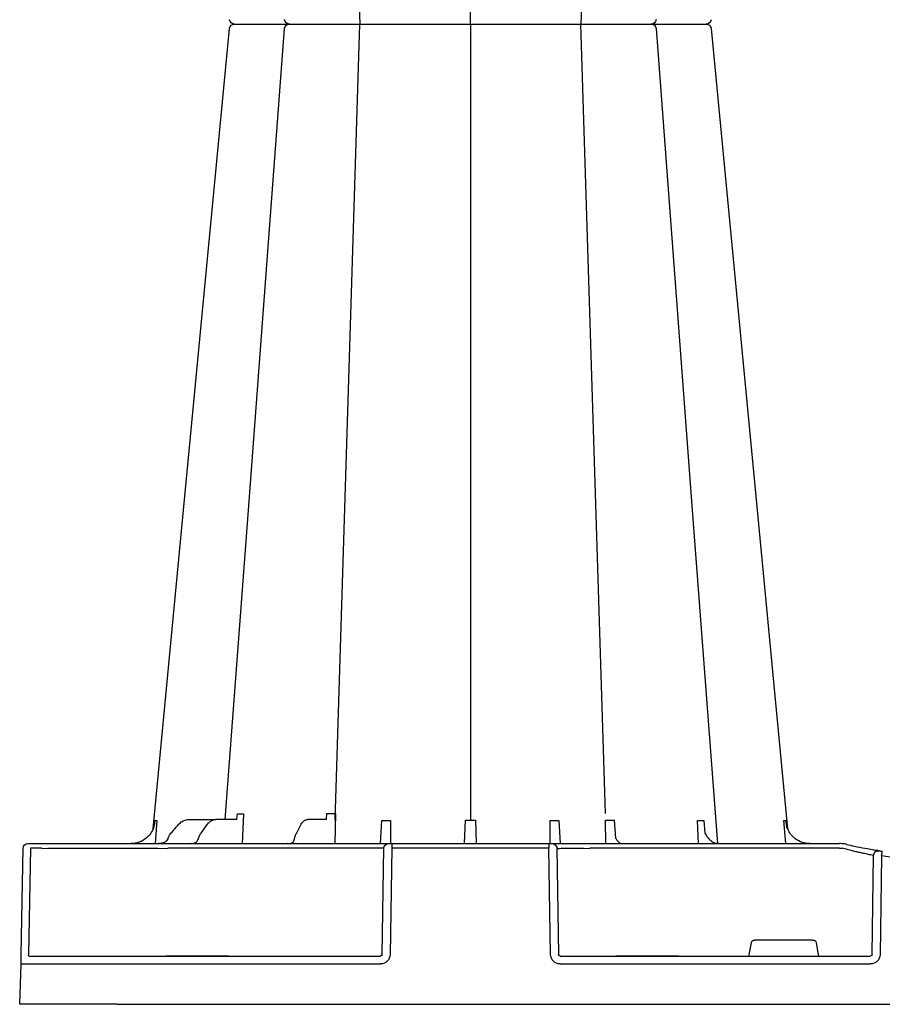
# Model space of a CAD drawing. Units: millimetres. Extents: x 30093 to 67093, y 908 to 16245.
# Drawn here: x 43572 to 43841, y 3940 to 4248 of the extents above; entities that cross this region are included whole.
import ezdxf

# ---------------------------------------------------------------- set-up
doc = ezdxf.new("R2010")
doc.units = ezdxf.units.MM
doc.header["$MEASUREMENT"] = 0
doc.layers.add('ACO ELEMENTI', color=250, linetype='Continuous')

# ---------------------------------------------------------------- blocks, each defined once
blk = doc.blocks.new('sbh7')
at = {"layer": 'ACO ELEMENTI', "color": 8}
for p, q in [((210979.18, 50899.5), (210979.18, 51148.23)), ((211021.42, 51148.22), (211013.73, 50899.5)), ((210937.01, 51146.2), (210944.63, 50899.5)), ((210937.01, 50652.8), (210944.63, 50899.5)), ((210979.18, 50899.5), (210979.18, 50650.77)), ((211021.42, 50650.78), (211013.73, 50899.5)), ((211021.35, 50652.8), (211021.53, 50643.43)), ((211024.15, 50650.96), (211024.02, 50652.8)), ((211050.01, 50652.77), (211050.44, 50643.43)), ((211052.1, 50651.02), (211051.94, 50652.77)), ((210880.67, 50643.43), (210881.27, 50650.68)), ((210906.26, 50650.68), (210905.91, 50646.73)), ((210907.9, 50643.43), (210908.23, 50650.68)), ((210934.24, 50650.78), (210933.82, 50645.17)), ((210936.81, 50643.43), (210936.95, 50650.78)), ((210951.51, 50650.68), (210951.11, 50643.43)), ((210954.24, 50643.43), (210954.2, 50650.68)), ((210977.62, 50650.78), (210977.39, 50643.56)), ((210980.98, 50643.56), (210980.75, 50650.78)), ((211004.17, 50650.68), (211004.13, 50643.43)), ((211007.26, 50643.43), (211006.86, 50650.68)), ((211024.15, 50650.96), (211030, 50650.96)), ((211033.54, 50646.59), (211032.16, 50649.3)), ((211052.43, 50650.96), (211058.65, 50650.96)), ((211067.2, 50650.96), (211058.65, 50650.96)), ((211063.31, 50646.69), (211061.38, 50649.39)), ((211077.09, 50650.68), (211077.7, 50643.43)), ((211071.89, 50647.62), (211072.62, 50646.78)), ((210853.65, 50608.77), (210853.2, 50639.72)), ((210863.88, 50641.95), (210941.83, 50641.95)), ((210952.15, 50641.95), (210951.62, 50608.77)), ((210951.83, 50641.95), (210952.15, 50641.95)), ((210954.65, 50641.95), (211003.72, 50641.95)), ((211006.75, 50608.77), (211006.22, 50641.95)), ((211006.22, 50641.95), (211073.74, 50641.95)), ((211113.02, 50641.95), (211116.63, 50641.95)), ((211116.63, 50641.95), (211117.21, 50608.77)), ((210871.16, 50612.47), (210870.51, 50608.77)), ((210872.15, 50613.3), (210890.4, 50613.3)), ((210892.04, 50608.77), (210891.39, 50612.47)), ((210914.15, 50608.28), (210854.23, 50608.28)), ((210914.15, 50608.28), (210914.91, 50608.28)), ((210914.91, 50608.28), (210914.15, 50608.28)), ((210932.99, 50608.28), (210914.91, 50608.28)), ((210914.91, 50608.28), (210932.99, 50608.28)), ((210914.91, 50608.28), (210914.91, 50608.28)), ((210932.99, 50608.28), (210914.91, 50608.28)), ((210914.91, 50608.28), (210914.91, 50608.28)), ((210932.99, 50608.28), (210933.75, 50608.28)), ((210932.99, 50608.28), (210932.99, 50608.28)), ((210933.75, 50608.28), (210932.99, 50608.28)), ((210932.99, 50608.28), (210932.99, 50608.28)), ((210951.1, 50608.28), (210933.75, 50608.28)), ((211054.74, 50608.28), (211007.27, 50608.28)), ((211055.5, 50608.28), (211054.72, 50608.28)), ((211054.74, 50608.28), (211055.5, 50608.28)), ((211073.58, 50608.28), (211055.5, 50608.28)), ((211055.5, 50608.28), (211073.58, 50608.28)), ((211055.5, 50608.28), (211055.5, 50608.28)), ((211073.58, 50608.28), (211055.5, 50608.28)), ((211055.5, 50608.28), (211055.5, 50608.28)), ((211073.58, 50608.28), (211074.34, 50608.28)), ((211073.58, 50608.28), (211073.58, 50608.28)), ((211074.32, 50608.28), (211073.58, 50608.28)), ((211073.58, 50608.28), (211073.58, 50608.28)), ((211089.43, 50608.28), (211074.34, 50608.28)), ((211117.04, 50608.28), (211089.43, 50608.28))]:
    blk.add_line(p, q, dxfattribs=at)
at = {"layer": 'ACO ELEMENTI'}
for p, q in [((211035.7, 50899.5), (211035.7, 50899.5)), ((211035.7, 50899.5), (211035.7, 50899.5)), ((211035.7, 50899.5), (211035.7, 50899.5)), ((211035.7, 50899.5), (211035.7, 50899.5)), ((210863.88, 50643.43), (210863.82, 50643.43)), ((210941.83, 50643.43), (210863.88, 50643.43)), ((210953.33, 50643.43), (210941.83, 50643.43)), ((210953.65, 50643.43), (210953.33, 50643.43)), ((210954.65, 50643.43), (210953.65, 50643.43)), ((210954.65, 50643.43), (210954.65, 50641.95)), ((211003.72, 50643.43), (210954.65, 50643.43)), ((211003.72, 50643.43), (211003.72, 50641.95)), ((211004.72, 50643.43), (211003.72, 50643.43)), ((211005.04, 50643.43), (211004.72, 50643.43)), ((211016.54, 50643.43), (211005.04, 50643.43)), ((211073.74, 50643.43), (211016.54, 50643.43)), ((211036.32, 50643.43), (211036.27, 50643.43)), ((211102.35, 50643.43), (211073.74, 50643.43)), ((211112.89, 50643.43), (211102.35, 50643.43)), ((211116.5, 50643.43), (211112.89, 50643.43)), ((211117.42, 50643.43), (211116.5, 50643.43)), ((210850.73, 50639.56), (210851.18, 50608.77)), ((210954.12, 50608.77), (210954.65, 50641.95)), ((211003.72, 50641.95), (211004.25, 50608.77)), ((211119.5, 50608.77), (211118.92, 50641.95)), ((210854.23, 50605.81), (210951.1, 50605.81)), ((211007.27, 50605.81), (211089.43, 50605.81)), ((211119.97, 50593.22), (211119.55, 50605.81)), ((211089.65, 50593.22), (210832.84, 50593.22)), ((211089.65, 50593.22), (211119.97, 50593.22))]:
    blk.add_line(p, q, dxfattribs=at)
at = {"layer": 'ACO ELEMENTI', "flags": 128}
for points in [[(210903.99, 50898.14), (210889.59, 50747.61), (210880.06, 50648.08)], [(211078.3, 50648.08), (211068.78, 50747.61), (211054.38, 50898.14)], [(211119.55, 50605.81), (211119.55, 50605.87), (211119.55, 50606.04), (211119.54, 50606.31), (211119.54, 50606.68), (211119.53, 50607.13), (211119.52, 50607.64), (211119.51, 50608.19), (211119.5, 50608.77)]]:
    blk.add_lwpolyline(points, dxfattribs=at)
at = {"layer": 'ACO ELEMENTI', "color": 8, "flags": 128}
for points in [[(210921.17, 50898.11), (210909.84, 50747.61), (210901.99, 50643.49)], [(211055.81, 50650.96), (211048.53, 50747.61), (211037.2, 50898.13)]]:
    blk.add_lwpolyline(points, dxfattribs=at)
at = {"layer": 'ACO ELEMENTI'}
for centre, radius, start, end in [((210905.49, 50901), 1.51, 186.3535, 270), ((210905.49, 50901), 1.51, 186.3429, 270.0004), ((210905.49, 50901), 1.51, 186.3675, 269.9996), ((211052.88, 50901), 1.51, 270.0002, 353.9082), ((211052.88, 50901), 1.51, 270.0003, 353.9003), ((211052.88, 50901), 1.51, 269.9995, 353.8909), ((210905.49, 50897.99), 1.51, 90, 173.6465), ((210905.49, 50897.99), 1.51, 89.9996, 173.6571), ((210905.49, 50897.99), 1.51, 90.0004, 173.6325), ((211052.88, 50897.99), 1.51, 6.0918, 89.9998), ((211052.88, 50897.99), 1.51, 6.0997, 89.9997), ((211052.88, 50897.99), 1.51, 6.1091, 90.0005), ((211033.64, 50643.99), 0.564, 269.9962, 272.9957), ((211033.7, 50642.67), 0.754, 89.1276, 92.1915), ((211036.27, 50643.27), 0.164, 88.4361, 91.8701), ((211036.27, 50643.27), 0.163, 85.2861, 88.434), ((211066.68, 50643.39), 0.0365, 87.6319, 96.5346), ((211075.05, 50643.62), 0.188, 269.9965, 275.1858), ((211075.1, 50642.84), 0.593, 89.0181, 92.4707), ((211117.42, 50641.92), 1.51, 1, 90), ((210722.65, 50618.86), 129.75, 9.182, 9.8357), ((210818.51, 50835.33), 196.92, 279.6325, 279.8743)]:
    blk.add_arc(centre, radius, start, end, dxfattribs=at)
at = {"layer": 'ACO ELEMENTI', "color": 8}
for centre, radius, start, end in [((210922.67, 50901), 1.51, 184.6441, 269.9998), ((211035.7, 50901.01), 1.51, 267.8663, 354.8396), ((210922.67, 50897.99), 1.51, 90.0002, 175.3559), ((211035.7, 50897.99), 1.51, 5.1604, 92.1337), ((210953.65, 50641.92), 1.5, 90.1066, 179.1118), ((211004.72, 50641.92), 1.5, 0.8891, 89.8925), ((210818.51, 50835.36), 198.43, 260.6563, 279.3437), ((210851.7, 50639.7), 1.5, 0.802, 99.092), ((210819.99, 50835.36), 198.43, 279.6325, 279.8743)]:
    blk.add_arc(centre, radius, start, end, dxfattribs=at)
for centre, major_axis, ratio, start_param, end_param in [((211071.43, 50647.08), (-49.83, 57.54), 0.009161, 4.713711, 4.746251), ((211069.57, 50643.23), (-0.11, 5.02), 0.865918, 5.103916, 5.478526), ((211075.92, 50646.44), (-0.1, 3.01), 0.865794, 1.95328, 2.45016), ((210941.83, 50641.92), (10.04, 0.02), 0.002617, 0.087218, 1.570469), ((211073.73, 50641.92), (30.13, 0.03), 0.000872, 0.000014, 1.570506), ((211113.9, 50641.92), (10.04, -0.03), 0.002398, 1.65839, 3.141641), ((210872.15, 50612.3), (0.99, -0.19), 0.995902, 1.761339, 3.157602), ((210890.4, 50612.3), (0.99, 0.19), 0.995902, 6.267176, 7.663439), ((210854.24, 50608.78), (0.586, 0.03), 0.854987, 3.100215, 4.653558), ((210870.56, 50608.78), (0.09, 0.502), 0.084812, 1.603372, 3.156715), ((210891.99, 50608.78), (-0.09, 0.502), 0.084812, 3.12647, 4.679813), ((210951.09, 50608.78), (0.521, -0.055), 0.958814, 4.822165, 6.375508), ((211007.27, 50608.78), (0.521, 0.055), 0.958814, 3.04927, 4.602613), ((211116.99, 50608.78), (-0.065, 0.501), 0.429975, 3.086235, 4.639578)]:
    blk.add_ellipse(centre, major_axis=major_axis, ratio=ratio, start_param=start_param, end_param=end_param, dxfattribs=at)
at = {"layer": 'ACO ELEMENTI', "color": 8, "extrusion": (0, 0, -1)}
blk.add_ellipse((210863.88, 50641.92), major_axis=(-10.04, 0.02), ratio=0.002617, start_param=1.482666, end_param=1.570497, dxfattribs=at)
at = {"layer": 'ACO ELEMENTI'}
for centre, major_axis, ratio, start_param, end_param in [((210854.24, 50608.83), (3.04, 0.3), 0.984511, 3.059819, 4.613162), ((210951.09, 50608.83), (2.97, -0.57), 0.995902, 4.902931, 6.456274), ((211007.27, 50608.83), (2.97, 0.57), 0.995902, 2.968504, 4.521847), ((211089.42, 50605.77), (30.13, 0.04), 0.001454, 0.000023, 1.570515)]:
    blk.add_ellipse(centre, major_axis=major_axis, ratio=ratio, start_param=start_param, end_param=end_param, dxfattribs=at)
for points, knots in [([(210914.84, 50899.5), (210913.97, 50899.5), (210912.02, 50899.5), (210909.29, 50899.5), (210906.96, 50899.5), (210906.19, 50899.5), (210905.49, 50899.5)], [0, 0, 0, 0, 0.213311, 0.475504, 0.737752, 1, 1, 1, 1]), ([(210914.84, 50899.5), (210913.97, 50899.5), (210912.02, 50899.5), (210909.29, 50899.5), (210906.96, 50899.5), (210906.19, 50899.5), (210905.49, 50899.5)], [0, 0, 0, 0, 0.213311, 0.475504, 0.737752, 1, 1, 1, 1]), ([(210922.67, 50899.5), (210922.16, 50899.5), (210921.21, 50899.5), (210919.13, 50899.5), (210916.78, 50899.5), (210915.49, 50899.5), (210914.84, 50899.5)], [0, 0, 0, 0, 0.150626, 0.559297, 0.779648, 1, 1, 1, 1]), ([(210922.67, 50899.5), (210922.16, 50899.5), (210921.21, 50899.5), (210919.13, 50899.5), (210916.78, 50899.5), (210915.49, 50899.5), (210914.84, 50899.5)], [0, 0, 0, 0, 0.150626, 0.559297, 0.779648, 1, 1, 1, 1]), ([(210925.47, 50899.5), (210925.08, 50899.5), (210923.98, 50899.5), (210922.84, 50899.5), (210922.8, 50899.5), (210922.67, 50899.5)], [0, 0, 0, 0, 0.236281, 0.66443, 1, 1, 1, 1]), ([(210925.47, 50899.5), (210925.08, 50899.5), (210923.98, 50899.5), (210922.84, 50899.5), (210922.8, 50899.5), (210922.67, 50899.5)], [0, 0, 0, 0, 0.236281, 0.66443, 1, 1, 1, 1]), ([(210936.84, 50899.5), (210936.04, 50899.5), (210934.25, 50899.5), (210931.17, 50899.5), (210927.98, 50899.5), (210926.31, 50899.5), (210925.47, 50899.5)], [0, 0, 0, 0, 0.213311, 0.475504, 0.737753, 1, 1, 1, 1]), ([(210936.84, 50899.5), (210936.04, 50899.5), (210934.25, 50899.5), (210931.17, 50899.5), (210927.98, 50899.5), (210926.31, 50899.5), (210925.47, 50899.5)], [0, 0, 0, 0, 0.213311, 0.475504, 0.737753, 1, 1, 1, 1]), ([(210952.43, 50899.5), (210952.3, 50899.5), (210952, 50899.5), (210950.25, 50899.5), (210947.54, 50899.5), (210944.15, 50899.5), (210941.06, 50899.5), (210938.6, 50899.5), (210937.43, 50899.5), (210936.84, 50899.5)], [0, 0, 0, 0, 0.146255, 0.31434, 0.482176, 0.650339, 0.818576, 0.909288, 1, 1, 1, 1]), ([(210952.43, 50899.5), (210952.3, 50899.5), (210952, 50899.5), (210950.25, 50899.5), (210947.54, 50899.5), (210944.15, 50899.5), (210941.06, 50899.5), (210938.6, 50899.5), (210937.43, 50899.5), (210936.84, 50899.5)], [0, 0, 0, 0, 0.146255, 0.31434, 0.482176, 0.650339, 0.818576, 0.909288, 1, 1, 1, 1]), ([(210959.52, 50899.5), (210958.96, 50899.5), (210957.38, 50899.5), (210955.06, 50899.5), (210953.39, 50899.5), (210952.61, 50899.5), (210952.49, 50899.5), (210952.43, 50899.5)], [0, 0, 0, 0, 0.144537, 0.406439, 0.684232, 0.841956, 1, 1, 1, 1]), ([(210959.52, 50899.5), (210958.96, 50899.5), (210957.38, 50899.5), (210955.06, 50899.5), (210953.39, 50899.5), (210952.61, 50899.5), (210952.49, 50899.5), (210952.43, 50899.5)], [0, 0, 0, 0, 0.144537, 0.406439, 0.684232, 0.841956, 1, 1, 1, 1]), ([(210970.18, 50899.5), (210969.66, 50899.5), (210968.52, 50899.5), (210965.91, 50899.5), (210962.73, 50899.5), (210960.59, 50899.5), (210959.52, 50899.5)], [0, 0, 0, 0, 0.21331, 0.475503, 0.737752, 1, 1, 1, 1]), ([(210970.18, 50899.5), (210969.66, 50899.5), (210968.52, 50899.5), (210965.91, 50899.5), (210962.73, 50899.5), (210960.59, 50899.5), (210959.52, 50899.5)], [0, 0, 0, 0, 0.21331, 0.475503, 0.737752, 1, 1, 1, 1]), ([(210988.19, 50899.5), (210987.7, 50899.5), (210987.13, 50899.5), (210986.15, 50899.5), (210985.8, 50899.5), (210985.08, 50899.5), (210984.7, 50899.5), (210983.92, 50899.5), (210983.52, 50899.5), (210982.68, 50899.5), (210982.26, 50899.5), (210981.39, 50899.5), (210980.96, 50899.5), (210980.07, 50899.5), (210979.62, 50899.5), (210978.28, 50899.5), (210977.4, 50899.5), (210976.1, 50899.5), (210975.67, 50899.5), (210974.84, 50899.5), (210974.44, 50899.5), (210973.66, 50899.5), (210973.28, 50899.5), (210972.55, 50899.5), (210972.21, 50899.5), (210971.23, 50899.5), (210970.66, 50899.5), (210970.18, 50899.5)], [0, 0, 0, 0, 0.125, 0.125, 0.1875, 0.1875, 0.25, 0.25, 0.3125, 0.3125, 0.375, 0.375, 0.4375, 0.4375, 0.5, 0.5, 0.625, 0.625, 0.6875, 0.6875, 0.75, 0.75, 0.8125, 0.8125, 0.875, 0.875, 1, 1, 1, 1]), ([(210988.19, 50899.5), (210987.7, 50899.5), (210987.13, 50899.5), (210986.15, 50899.5), (210985.8, 50899.5), (210985.08, 50899.5), (210984.7, 50899.5), (210983.92, 50899.5), (210983.52, 50899.5), (210982.68, 50899.5), (210982.26, 50899.5), (210981.39, 50899.5), (210980.96, 50899.5), (210980.07, 50899.5), (210979.62, 50899.5), (210978.28, 50899.5), (210977.4, 50899.5), (210976.1, 50899.5), (210975.67, 50899.5), (210974.84, 50899.5), (210974.44, 50899.5), (210973.66, 50899.5), (210973.28, 50899.5), (210972.55, 50899.5), (210972.21, 50899.5), (210971.23, 50899.5), (210970.66, 50899.5), (210970.18, 50899.5)], [0, 0, 0, 0, 0.125, 0.125, 0.1875, 0.1875, 0.25, 0.25, 0.3125, 0.3125, 0.375, 0.375, 0.4375, 0.4375, 0.5, 0.5, 0.625, 0.625, 0.6875, 0.6875, 0.75, 0.75, 0.8125, 0.8125, 0.875, 0.875, 1, 1, 1, 1]), ([(210998.84, 50899.5), (210998.26, 50899.5), (210996.63, 50899.5), (210993.78, 50899.5), (210991.15, 50899.5), (210989.31, 50899.5), (210988.56, 50899.5), (210988.19, 50899.5)], [0, 0, 0, 0, 0.1445376, 0.40644, 0.6842267, 0.8419548, 1, 1, 1, 1]), ([(210998.84, 50899.5), (210998.26, 50899.5), (210996.63, 50899.5), (210993.78, 50899.5), (210991.15, 50899.5), (210989.31, 50899.5), (210988.56, 50899.5), (210988.19, 50899.5)], [0, 0, 0, 0, 0.1445376, 0.40644, 0.6842267, 0.8419548, 1, 1, 1, 1]), ([(211005.94, 50899.5), (211005.84, 50899.5), (211005.64, 50899.5), (211004.21, 50899.5), (211001.88, 50899.5), (210999.86, 50899.5), (210998.84, 50899.5)], [0, 0, 0, 0, 0.213315, 0.475505, 0.737753, 1, 1, 1, 1]), ([(211005.94, 50899.5), (211005.84, 50899.5), (211005.64, 50899.5), (211004.21, 50899.5), (211001.88, 50899.5), (210999.86, 50899.5), (210998.84, 50899.5)], [0, 0, 0, 0, 0.213315, 0.475505, 0.737753, 1, 1, 1, 1]), ([(211021.53, 50899.5), (211020.56, 50899.5), (211018.48, 50899.5), (211014.96, 50899.5), (211011.5, 50899.5), (211008.6, 50899.5), (211006.92, 50899.5), (211006.13, 50899.5), (211006, 50899.5), (211005.94, 50899.5)], [0, 0, 0, 0, 0.146255, 0.314338, 0.482174, 0.650338, 0.818576, 0.909288, 1, 1, 1, 1]), ([(211021.53, 50899.5), (211020.56, 50899.5), (211018.48, 50899.5), (211014.96, 50899.5), (211011.5, 50899.5), (211008.6, 50899.5), (211006.92, 50899.5), (211006.13, 50899.5), (211006, 50899.5), (211005.94, 50899.5)], [0, 0, 0, 0, 0.146255, 0.314338, 0.482174, 0.650338, 0.818576, 0.909288, 1, 1, 1, 1]), ([(211032.89, 50899.5), (211032.45, 50899.5), (211031.21, 50899.5), (211028.59, 50899.5), (211025.7, 50899.5), (211023.3, 50899.5), (211022.12, 50899.5), (211021.53, 50899.5)], [0, 0, 0, 0, 0.144538, 0.406441, 0.684229, 0.841954, 1, 1, 1, 1]), ([(211032.89, 50899.5), (211032.45, 50899.5), (211031.21, 50899.5), (211028.59, 50899.5), (211025.7, 50899.5), (211023.3, 50899.5), (211022.12, 50899.5), (211021.53, 50899.5)], [0, 0, 0, 0, 0.144538, 0.406441, 0.684229, 0.841954, 1, 1, 1, 1]), ([(211035.58, 50899.5), (211035.61, 50899.5), (211035.74, 50899.5), (211034.91, 50899.5), (211033.57, 50899.5), (211032.89, 50899.5)], [0, 0, 0, 0, 0.139689, 0.569846, 1, 1, 1, 1]), ([(211035.58, 50899.5), (211035.61, 50899.5), (211035.74, 50899.5), (211034.91, 50899.5), (211033.57, 50899.5), (211032.89, 50899.5)], [0, 0, 0, 0, 0.139689, 0.569846, 1, 1, 1, 1]), ([(211043.53, 50899.5), (211042.49, 50899.5), (211040.28, 50899.5), (211037.56, 50899.5), (211036.37, 50899.5), (211035.7, 50899.5)], [0, 0, 0, 0, 0.354442, 0.761788, 1, 1, 1, 1]), ([(211043.53, 50899.5), (211042.49, 50899.5), (211040.28, 50899.5), (211037.56, 50899.5), (211036.37, 50899.5), (211035.7, 50899.5)], [0, 0, 0, 0, 0.354442, 0.761788, 1, 1, 1, 1]), ([(211052.88, 50899.5), (211052.37, 50899.5), (211051.85, 50899.5), (211050.16, 50899.5), (211047.78, 50899.5), (211045.46, 50899.5), (211044.17, 50899.5), (211043.53, 50899.5)], [0, 0, 0, 0, 0.144538, 0.40644, 0.684229, 0.841954, 1, 1, 1, 1]), ([(211052.88, 50899.5), (211052.37, 50899.5), (211051.85, 50899.5), (211050.16, 50899.5), (211047.78, 50899.5), (211045.46, 50899.5), (211044.17, 50899.5), (211043.53, 50899.5)], [0, 0, 0, 0, 0.144538, 0.40644, 0.684229, 0.841954, 1, 1, 1, 1]), ([(210873.12, 50643.43), (210873.67, 50643.46), (210875.09, 50643.56), (210877.16, 50644.45), (210878.52, 50645.62), (210879.08, 50646.31), (210879.15, 50646.39)], [0, 0, 0, 0, 0.240502, 0.619953, 0.955046, 1, 1, 1, 1]), ([(210879.15, 50646.39), (210879.46, 50646.87), (210879.79, 50647.37), (210880.06, 50648.08), (210880.02, 50647.91)], [0, 0, 0, 0, 0.3546952, 0.3707212, 0.3707212, 0.3707212, 0.3707212]), ([(211079.22, 50646.39), (211079.3, 50646.3), (211079.65, 50645.86), (211080.7, 50644.85), (211082.63, 50643.69), (211084.38, 50643.52), (211085.25, 50643.43)], [0, 0, 0, 0, 0.053005, 0.240905, 0.620451, 1, 1, 1, 1]), ([(210861.62, 50643.18), (210860.79, 50643), (210858.72, 50642.54), (210855.82, 50641.97), (210853.32, 50641.5), (210852.63, 50641.38), (210852.28, 50641.32)], [0, 0, 0, 0, 0.1850413, 0.4574324, 0.7283867, 1, 1, 1, 1]), ([(210861.62, 50643.18), (210861.63, 50643.19), (210861.71, 50643.2), (210862.08, 50643.28), (210862.44, 50643.33), (210862.74, 50643.37)], [0, 0, 0, 0, 0.016908, 0.202028, 1, 1, 1, 1]), ([(210862.74, 50643.37), (210863.03, 50643.39), (210863.38, 50643.42), (210863.74, 50643.43), (210863.82, 50643.43), (210863.82, 50643.43)], [0, 0, 0, 0, 0.795582, 0.983009, 1, 1, 1, 1]), ([(211033.67, 50643.43), (211033.68, 50643.43), (211033.69, 50643.43), (211033.69, 50643.43), (211033.69, 50643.43), (211033.7, 50643.43), (211033.7, 50643.43)], [0, 0, 0, 0, 0.0001002407, 0.0001002407, 0.0001002407, 0.0001125574, 0.0001125574, 0.0001125574, 0.0001125574]), ([(211033.7, 50643.43), (211033.7, 50643.43), (211033.7, 50643.43), (211033.71, 50643.43), (211033.71, 50643.43)], [0, 0, 0, 0, 0.100149, 1, 1, 1, 1]), ([(211036.27, 50643.43), (211036.3, 50643.43), (211036.33, 50643.43), (211036.37, 50643.43), (211036.37, 50643.43)], [0, 0, 0, 0, 0.899789, 1, 1, 1, 1]), ([(211066.68, 50643.43), (211066.74, 50643.43), (211066.8, 50643.43), (211066.86, 50643.43), (211066.86, 50643.43)], [0, 0, 0, 0, 0.938925, 1, 1, 1, 1]), ([(211066.86, 50643.43), (211066.84, 50643.43), (211066.79, 50643.43), (211066.73, 50643.43), (211066.69, 50643.43)], [0, 0, 0, 0, 0.275049, 1, 1, 1, 1]), ([(210851.46, 50641.18), (210851.43, 50641.18), (210851.36, 50641.17), (210851.12, 50641.12), (210850.82, 50641.08), (210850.6, 50641.04), (210850.48, 50641.02)], [0, 0, 0, 0, 0.266152, 0.510767, 0.755593, 1, 1, 1, 1])]:
    blk.add_open_spline(points, degree=3, knots=knots, dxfattribs=at)
at = {"layer": 'ACO ELEMENTI', "color": 8}
for points, knots in [([(211024.02, 50652.8), (211023.89, 50652.8), (211023.42, 50652.79), (211022.62, 50652.79), (211021.87, 50652.79), (211021.46, 50652.8), (211021.35, 50652.8)], [0, 0, 0, 0, 0.132999, 0.500595, 0.866879, 1, 1, 1, 1]), ([(211051.94, 50652.77), (211051.89, 50652.77), (211051.6, 50652.77), (211051.03, 50652.77), (211050.42, 50652.77), (211050.07, 50652.77), (211050.01, 50652.77)], [0, 0, 0, 0, 0.086695, 0.499345, 0.913209, 1, 1, 1, 1]), ([(210880.09, 50648.07), (210880.23, 50648.44), (210880.45, 50649.3), (210880.54, 50650.18), (210880.55, 50650.67), (210880.55, 50650.68)], [0.408172, 0.408172, 0.408172, 0.408172, 0.6694291, 0.9963597, 1, 1, 1, 1]), ([(210908.23, 50650.68), (210908.16, 50650.68), (210907.81, 50650.68), (210907.19, 50650.67), (210906.62, 50650.68), (210906.32, 50650.68), (210906.26, 50650.68)], [0, 0, 0, 0, 0.09461, 0.500007, 0.905395, 1, 1, 1, 1]), ([(210936.95, 50650.78), (210936.91, 50650.78), (210936.79, 50650.77), (210936.37, 50650.77), (210935.66, 50650.77), (210934.86, 50650.77), (210934.37, 50650.77), (210934.24, 50650.78)], [0, 0, 0, 0, 0.0471537, 0.1396649, 0.499938, 0.8602145, 1, 1, 1, 1]), ([(210954.2, 50650.68), (210954.11, 50650.68), (210953.65, 50650.68), (210952.83, 50650.67), (210952.03, 50650.68), (210951.59, 50650.68), (210951.51, 50650.68)], [0, 0, 0, 0, 0.094613, 0.499999, 0.905384, 1, 1, 1, 1]), ([(211006.86, 50650.68), (211006.78, 50650.68), (211006.34, 50650.68), (211005.53, 50650.67), (211004.71, 50650.68), (211004.26, 50650.68), (211004.17, 50650.68)], [0, 0, 0, 0, 0.094616, 0.500001, 0.905387, 1, 1, 1, 1]), ([(211032.16, 50649.3), (211032.07, 50649.46), (211031.8, 50649.94), (211031.28, 50650.51), (211030.6, 50650.9), (211030.14, 50650.94), (211029.95, 50650.96)], [0, 0, 0, 0, 0.173144, 0.509667, 0.784161, 1, 1, 1, 1]), ([(211052.1, 50651.02), (211052.16, 50651), (211052.27, 50650.96), (211052.38, 50650.96), (211052.43, 50650.96)], [0.4022584, 0.4022584, 0.4022584, 0.4022584, 0.7260782, 1, 1, 1, 1]), ([(211061.38, 50649.39), (211061.25, 50649.56), (211060.89, 50650.02), (211060.15, 50650.59), (211059.32, 50650.92), (211058.79, 50650.95), (211058.71, 50650.96)], [0, 0, 0, 0, 0.176811, 0.500604, 0.82001, 1, 1, 1, 1]), ([(211070.27, 50649.49), (211069.94, 50649.81), (211069.27, 50650.46), (211068.17, 50650.89), (211067.46, 50650.94), (211067.2, 50650.96)], [0, 0, 0, 0, 0.378617, 0.766396, 1, 1, 1, 1]), ([(211077.81, 50650.68), (211077.81, 50650.67), (211077.82, 50650.18), (211077.92, 50649.3), (211078.14, 50648.44), (211078.28, 50648.07)], [0, 0, 0, 0, 0.0036404, 0.3305709, 0.5918266, 0.5918266, 0.5918266, 0.5918266]), ([(210905.91, 50646.73), (210905.51, 50646.01), (210905.09, 50645.32), (210904.28, 50644.49), (210903.32, 50643.84), (210902.38, 50643.47), (210901.77, 50643.46), (210901.51, 50643.46)], [0, 0, 0, 0, 0.166834, 0.385337, 0.604292, 0.827673, 1, 1, 1, 1]), ([(211034.07, 50645.1), (211034.03, 50645.24), (211033.9, 50645.78), (211033.7, 50646.24), (211033.54, 50646.59)], [0, 0, 0, 0, 0.248901, 1, 1, 1, 1]), ([(211064.06, 50645.16), (211064.02, 50645.3), (211063.84, 50645.81), (211063.58, 50646.31), (211063.34, 50646.65), (211063.31, 50646.69)], [0, 0, 0, 0, 0.249081, 0.91237, 1, 1, 1, 1]), ([(210933.82, 50645.17), (210933.6, 50644.79), (210933.23, 50644.3), (210932.64, 50643.76), (210932.07, 50643.46), (210931.74, 50643.45), (210931.6, 50643.45)], [0.2087368, 0.2087368, 0.2087368, 0.2087368, 0.3868099, 0.6042848, 0.8261284, 1, 1, 1, 1]), ([(211034.55, 50643.88), (211034.5, 50643.96), (211034.35, 50644.22), (211034.18, 50644.65), (211034.09, 50645.02), (211034.07, 50645.1)], [0, 0, 0, 0, 0.248011, 0.818938, 1, 1, 1, 1]), ([(211036.28, 50643.43), (211036.24, 50643.43), (211036.13, 50643.43), (211035.76, 50643.46), (211035.27, 50643.53), (211034.83, 50643.68), (211034.62, 50643.8), (211034.55, 50643.87), (211034.55, 50643.88), (211034.55, 50643.88)], [0, 0, 0, 0, 0.058182, 0.169199, 0.5092, 0.716549, 0.860355, 0.972954, 1, 1, 1, 1]), ([(211064.71, 50643.99), (211064.64, 50644.07), (211064.43, 50644.32), (211064.21, 50644.74), (211064.09, 50645.09), (211064.06, 50645.16)], [0, 0, 0, 0, 0.248615, 0.833422, 1, 1, 1, 1]), ([(211066.69, 50643.43), (211066.68, 50643.43), (211066.64, 50643.43), (211066.41, 50643.44), (211065.93, 50643.49), (211065.36, 50643.61), (211064.95, 50643.79), (211064.79, 50643.91), (211064.74, 50643.96), (211064.71, 50643.99)], [0, 0, 0, 0, 0.0064596, 0.0515495, 0.2938636, 0.5967546, 0.7632887, 0.8766978, 0.9046166, 0.9046166, 0.9046166, 0.9046166]), ([(211074.34, 50644.07), (211074.44, 50643.99), (211074.56, 50643.89), (211074.89, 50643.72), (211075.55, 50643.49), (211076.17, 50643.45), (211076.58, 50643.43)], [0, 0, 0, 0, 0.159576, 0.19494, 0.460233, 1, 1, 1, 1]), ([(210854.02, 50639.87), (210854.22, 50639.91), (210854.58, 50639.98), (210855.39, 50640.15), (210855.69, 50640.22), (210856.37, 50640.36), (210856.74, 50640.44), (210857.56, 50640.62), (210857.99, 50640.72), (210858.9, 50640.93), (210859.38, 50641.04), (210860.12, 50641.22), (210860.38, 50641.29), (210860.89, 50641.41), (210861.15, 50641.48), (210861.93, 50641.67), (210862.46, 50641.81), (210863, 50641.95)], [0, 0, 0, 0, 0.25, 0.25, 0.375, 0.375, 0.5, 0.5, 0.625, 0.625, 0.75, 0.75, 0.8125, 0.8125, 0.875, 0.875, 1, 1, 1, 1])]:
    blk.add_open_spline(points, degree=3, knots=knots, dxfattribs=at)
for points in [[(210881.27, 50650.68), (210880.96, 50650.67), (210880.71, 50650.67), (210880.55, 50650.68)], [(210980.75, 50650.78), (210979.71, 50650.77), (210978.66, 50650.77), (210977.62, 50650.78)], [(211077.81, 50650.68), (211077.65, 50650.67), (211077.41, 50650.67), (211077.09, 50650.68)]]:
    blk.add_open_spline(points, degree=3, dxfattribs=at)
at = {"layer": 'ACO ELEMENTI'}
blk.add_open_spline([(211078.28, 50648.07), (211078.62, 50647.31), (211078.92, 50646.85), (211079.22, 50646.39)], degree=3, dxfattribs=at)

msp = doc.modelspace()

# ---------------------------------------------------------------- block references
at = {"layer": 'ACO ELEMENTI', "xscale": -1}
msp.add_blockref('sbh7', (254691.499, -46652.765), dxfattribs=at)

doc.saveas('drawing.dxf')
